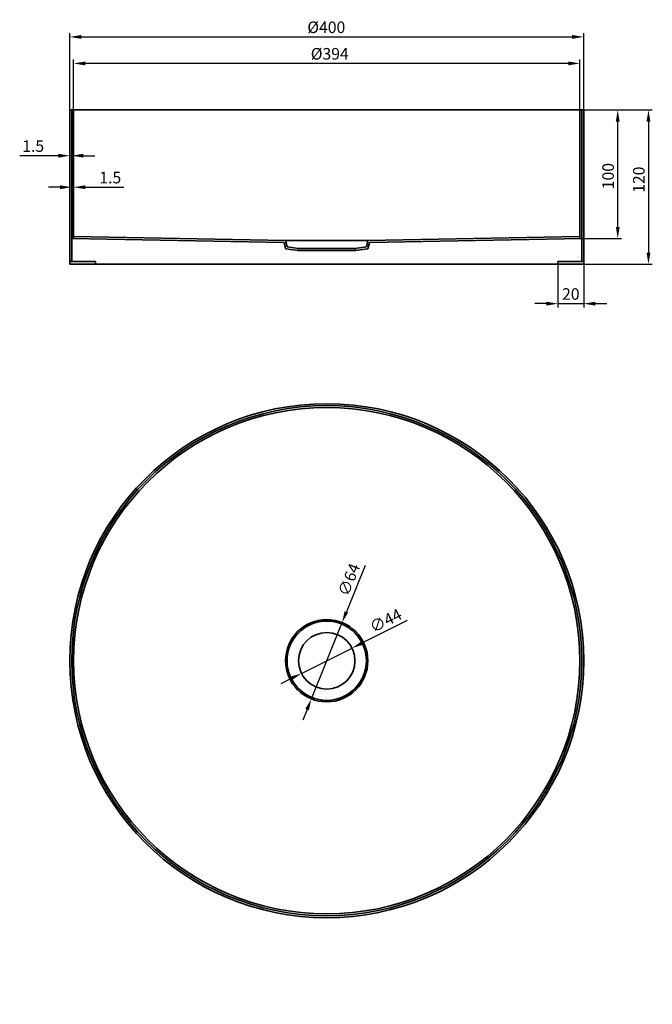
# Model space of a CAD drawing. Units: millimetres. Extents: x 47008 to 47501, y -99872 to -99106.
import ezdxf

# ---------------------------------------------------------------- set-up
doc = ezdxf.new("R2010")
doc.units = ezdxf.units.MM
doc.layers.get('0').update_dxf_attribs({"lineweight": 35})
doc.layers.add('Dimensions', color=7, linetype='Continuous')
doc.styles.get("Standard").update_dxf_attribs({"font": 'txt.shx'})
doc.dimstyles.get("Standard").update_dxf_attribs({"dimtxt": 3, "dimasz": 0.18, "dimexe": 0.18, "dimexo": 0.0625, "dimgap": 0.09, "dimtad": 0, "dimdec": 4, "dimzin": 0, "dimdsep": 46, "dimtxsty": 'Standard', "dimcen": 0.09, "dimadec": 0, "dimazin": 0, "dimtfac": 1, "dimtdec": 4, "dimtofl": 0, "dimtmove": 0, "dimatfit": 3, "dimfxl": 1, "dimtolj": 1, "dimtzin": 0, "dimarcsym": 0})
doc.dimstyles.new('STANDARD$0', dxfattribs={"dimscale": 5.5, "dimtxt": 4, "dimasz": 3.5, "dimexe": 1.2, "dimexo": 0.3, "dimgap": 1, "dimtad": 1, "dimdec": 1, "dimdsep": 46, "dimtxsty": 'Standard', "dimcen": 2, "dimadec": 0, "dimazin": 0, "dimtfac": 1, "dimtdec": 1, "dimtmove": 0, "dimatfit": 3, "dimfxl": 1, "dimtolj": 1, "dimtzin": 0, "dimarcsym": 0})

# ---------------------------------------------------------------- blocks, each defined once
blk = doc.blocks.new('*D0')
at = {"layer": 'Dimensions', "color": 0, "linetype": 'ByBlock', "lineweight": -2, "transparency": 16777216}
for p, q in [((47447.12, -99176.51), (47500.54, -99176.51)), ((47447.12, -99296.51), (47500.54, -99296.51))]:
    blk.add_line(p, q, dxfattribs=at)
at = {"layer": 'Dimensions', "color": 0, "linetype": 'Continuous', "lineweight": -2, "transparency": 16777216}
blk.add_line((47497.54, -99185.51), (47497.54, -99287.51), dxfattribs=at)
at = {"layer": 'Dimensions', "color": 0, "transparency": 16777216}
for points in [[(47496.04, -99185.51), (47499.04, -99185.51), (47497.54, -99176.51)], [(47496.04, -99287.51), (47499.04, -99287.51), (47497.54, -99296.51)]]:
    blk.add_solid(points, dxfattribs=at)
at = {"layer": 'Dimensions', "color": 0, "transparency": 16777216, "insert": (47490.04, -99230.78), "char_height": 9, "attachment_point": 5, "rotation": 90}
blk.add_mtext('\\A1;120', dxfattribs=at)
blk = doc.blocks.new('*D1')
at = {"layer": 'Dimensions', "color": 0, "linetype": 'ByBlock', "lineweight": -2, "transparency": 16777216}
for p, q in [((47455.56, -99176.51), (47476.63, -99176.51)), ((47445.62, -99276.51), (47476.63, -99276.51))]:
    blk.add_line(p, q, dxfattribs=at)
at = {"layer": 'Dimensions', "color": 0, "linetype": 'Continuous', "lineweight": -2, "transparency": 16777216}
blk.add_line((47473.63, -99267.51), (47473.63, -99185.51), dxfattribs=at)
at = {"layer": 'Dimensions', "color": 0, "transparency": 16777216}
for points in [[(47472.13, -99185.51), (47475.13, -99185.51), (47473.63, -99176.51)], [(47472.13, -99267.51), (47475.13, -99267.51), (47473.63, -99276.51)]]:
    blk.add_solid(points, dxfattribs=at)
at = {"layer": 'Dimensions', "color": 0, "transparency": 16777216, "insert": (47466.13, -99227.96), "char_height": 9, "attachment_point": 5, "rotation": 90}
blk.add_mtext('\\A1;100', dxfattribs=at)
blk = doc.blocks.new('*D2')
at = {"layer": 'Dimensions', "color": 0, "linetype": 'ByBlock', "lineweight": -2, "transparency": 16777216}
for p, q in [((47050.12, -99176.51), (47050.12, -99137.28)), ((47444.12, -99176.51), (47444.12, -99137.28))]:
    blk.add_line(p, q, dxfattribs=at)
at = {"layer": 'Dimensions', "color": 0, "linetype": 'Continuous', "lineweight": -2, "transparency": 16777216}
blk.add_line((47435.12, -99140.28), (47059.12, -99140.28), dxfattribs=at)
at = {"layer": 'Dimensions', "color": 0, "transparency": 16777216}
for points in [[(47059.12, -99138.78), (47059.12, -99141.78), (47050.12, -99140.28)], [(47435.12, -99138.78), (47435.12, -99141.78), (47444.12, -99140.28)]]:
    blk.add_solid(points, dxfattribs=at)
at = {"layer": 'Dimensions', "color": 0, "transparency": 16777216, "insert": (47249.46, -99132.78), "char_height": 9, "attachment_point": 5}
blk.add_mtext('\\A1;%%C394', dxfattribs=at)
blk = doc.blocks.new('*D3')
at = {"layer": 'Dimensions', "color": 0, "linetype": 'ByBlock', "lineweight": -2, "transparency": 16777216}
for p, q in [((47047.12, -99176.51), (47047.12, -99116.64)), ((47447.12, -99176.51), (47447.12, -99116.64))]:
    blk.add_line(p, q, dxfattribs=at)
at = {"layer": 'Dimensions', "color": 0, "linetype": 'Continuous', "lineweight": -2, "transparency": 16777216}
blk.add_line((47056.12, -99119.64), (47438.12, -99119.64), dxfattribs=at)
at = {"layer": 'Dimensions', "color": 0, "transparency": 16777216}
for points in [[(47056.12, -99118.14), (47056.12, -99121.14), (47047.12, -99119.64)], [(47438.12, -99118.14), (47438.12, -99121.14), (47447.12, -99119.64)]]:
    blk.add_solid(points, dxfattribs=at)
at = {"layer": 'Dimensions', "color": 0, "transparency": 16777216, "insert": (47246.79, -99112.14), "char_height": 9, "attachment_point": 5}
blk.add_mtext('\\A1;%%C400', dxfattribs=at)
blk = doc.blocks.new('*D4')
at = {"layer": 'Dimensions', "color": 0, "linetype": 'Continuous', "lineweight": -2, "transparency": 16777216}
for p, q in [((47309.76, -99573.87), (47274.86, -99591.27)), ((47227.43, -99614.92), (47266.81, -99595.29)), ((47219.38, -99618.94), (47211.32, -99622.96))]:
    blk.add_line(p, q, dxfattribs=at)
at = {"layer": 'Dimensions', "color": 0, "transparency": 16777216}
for points in [[(47274.19, -99589.93), (47275.53, -99592.61), (47266.81, -99595.29)], [(47218.71, -99617.6), (47220.05, -99620.28), (47227.43, -99614.92)]]:
    blk.add_solid(points, dxfattribs=at)
at = {"layer": 'Dimensions', "color": 0, "transparency": 16777216, "insert": (47292.99, -99573.85), "char_height": 9, "attachment_point": 5, "rotation": 26.50555}
blk.add_mtext('\\A1;∅44', dxfattribs=at)
blk = doc.blocks.new('*D5')
at = {"layer": 'Dimensions', "color": 0, "linetype": 'Continuous', "lineweight": -2, "transparency": 16777216}
for p, q in [((47276.98, -99530.89), (47262.42, -99567.07)), ((47235.18, -99634.79), (47259.06, -99575.42)), ((47231.82, -99643.14), (47228.46, -99651.49))]:
    blk.add_line(p, q, dxfattribs=at)
at = {"layer": 'Dimensions', "color": 0, "transparency": 16777216}
for points in [[(47261.03, -99566.51), (47263.81, -99567.63), (47259.06, -99575.42)], [(47230.43, -99642.58), (47233.21, -99643.7), (47235.18, -99634.79)]]:
    blk.add_solid(points, dxfattribs=at)
at = {"layer": 'Dimensions', "color": 0, "transparency": 16777216, "insert": (47264.42, -99542), "char_height": 9, "attachment_point": 5, "rotation": 68.08709}
blk.add_mtext('\\A1;∅64', dxfattribs=at)
blk = doc.blocks.new('*D6')
at = {"layer": 'Dimensions', "color": 0, "linetype": 'ByBlock', "lineweight": -2, "transparency": 16777216}
for p, q in [((47427.12, -99296.51), (47427.12, -99330.22)), ((47447.12, -99296.51), (47447.12, -99330.22))]:
    blk.add_line(p, q, dxfattribs=at)
at = {"layer": 'Dimensions', "color": 0, "linetype": 'Continuous', "lineweight": -2, "transparency": 16777216}
for p, q in [((47418.12, -99327.22), (47409.12, -99327.22)), ((47427.12, -99327.22), (47447.12, -99327.22)), ((47456.12, -99327.22), (47465.12, -99327.22))]:
    blk.add_line(p, q, dxfattribs=at)
at = {"layer": 'Dimensions', "color": 0, "transparency": 16777216}
for points in [[(47418.12, -99325.72), (47418.12, -99328.72), (47427.12, -99327.22)], [(47456.12, -99325.72), (47456.12, -99328.72), (47447.12, -99327.22)]]:
    blk.add_solid(points, dxfattribs=at)
at = {"layer": 'Dimensions', "color": 0, "transparency": 16777216, "insert": (47437.12, -99319.72), "char_height": 9, "attachment_point": 5}
blk.add_mtext('\\A1;20', dxfattribs=at)
blk = doc.blocks.new('*D7')
at = {"layer": 'Dimensions', "color": 0, "linetype": 'Continuous', "lineweight": -2, "transparency": 16777216}
for p, q in [((47039.62, -99236.62), (47030.62, -99236.62)), ((47048.62, -99236.62), (47050.12, -99236.62)), ((47059.12, -99236.62), (47089.12, -99236.62))]:
    blk.add_line(p, q, dxfattribs=at)
at = {"layer": 'Dimensions', "color": 0, "linetype": 'ByBlock', "lineweight": -2, "transparency": 16777216}
for p, q in [((47048.62, -99235.62), (47048.62, -99239.62)), ((47050.12, -99235.62), (47050.12, -99239.62))]:
    blk.add_line(p, q, dxfattribs=at)
at = {"layer": 'Dimensions', "color": 0, "transparency": 16777216}
for points in [[(47039.62, -99235.12), (47039.62, -99238.12), (47048.62, -99236.62)], [(47059.12, -99235.12), (47059.12, -99238.12), (47050.12, -99236.62)]]:
    blk.add_solid(points, dxfattribs=at)
at = {"layer": 'Dimensions', "color": 0, "transparency": 16777216, "insert": (47078.62, -99229.12), "char_height": 9, "attachment_point": 5}
blk.add_mtext('\\A1;1.5', dxfattribs=at)
blk = doc.blocks.new('*D8')
at = {"layer": 'Dimensions', "color": 0, "linetype": 'Continuous', "lineweight": -2, "transparency": 16777216}
for p, q in [((47038.12, -99212.08), (47008.12, -99212.08)), ((47048.62, -99212.08), (47047.12, -99212.08)), ((47057.62, -99212.08), (47066.62, -99212.08))]:
    blk.add_line(p, q, dxfattribs=at)
at = {"layer": 'Dimensions', "color": 0, "linetype": 'ByBlock', "lineweight": -2, "transparency": 16777216}
for p, q in [((47047.12, -99212.08), (47047.12, -99209.08)), ((47048.62, -99212.08), (47048.62, -99209.08))]:
    blk.add_line(p, q, dxfattribs=at)
at = {"layer": 'Dimensions', "color": 0, "transparency": 16777216}
for points in [[(47038.12, -99210.58), (47038.12, -99213.58), (47047.12, -99212.08)], [(47057.62, -99210.58), (47057.62, -99213.58), (47048.62, -99212.08)]]:
    blk.add_solid(points, dxfattribs=at)
at = {"layer": 'Dimensions', "color": 0, "transparency": 16777216, "insert": (47018.62, -99204.58), "char_height": 9, "attachment_point": 5}
blk.add_mtext('\\A1;1.5', dxfattribs=at)

msp = doc.modelspace()

# ---------------------------------------------------------------- linework, layer by layer
for p, q in [((47047.12, -99296.51), (47047.12, -99176.51)), ((47047.12, -99176.51), (47050.12, -99176.51)), ((47048.62, -99176.51), (47048.62, -99294.51)), ((47050.12, -99176.51), (47050.12, -99276.54)), ((47447.12, -99176.51), (47444.12, -99176.51)), ((47444.12, -99176.51), (47444.12, -99276.54)), ((47445.62, -99176.51), (47445.62, -99294.51)), ((47447.12, -99296.51), (47447.12, -99176.51)), ((47215.12, -99278.11), (47050.12, -99275.01)), ((47279.12, -99278.11), (47444.12, -99275.01)), ((47213.92, -99279.59), (47048.62, -99276.51)), ((47213.92, -99279.59), (47215.04, -99284.46)), ((47215.12, -99278.11), (47216.27, -99283.11)), ((47279.12, -99278.11), (47277.97, -99283.11)), ((47280.32, -99279.59), (47279.2, -99284.46)), ((47280.32, -99279.59), (47445.62, -99276.51)), ((47215.04, -99284.46), (47224.92, -99285.8)), ((47216.27, -99283.11), (47225.12, -99284.31)), ((47277.97, -99283.11), (47269.12, -99284.31)), ((47279.2, -99284.46), (47269.32, -99285.8))]:
    msp.add_line(p, q)
for points in [[(47050.12, -99176.51), (47444.12, -99176.51)], [(47215.12, -99278.11), (47279.12, -99278.11)], [(47225.12, -99284.31), (47224.92, -99285.8)], [(47224.92, -99285.8), (47269.32, -99285.8)], [(47225.12, -99284.31), (47269.12, -99284.31)], [(47269.12, -99284.31), (47269.32, -99285.8)], [(47067.12, -99296.51), (47067.12, -99294.51), (47047.12, -99294.51)], [(47047.12, -99296.51), (47447.12, -99296.51)], [(47427.12, -99296.51), (47427.12, -99294.51), (47447.12, -99294.51)]]:
    msp.add_lwpolyline(points)
for radius in [200, 198.5, 197, 32, 30.85, 22]:
    msp.add_circle((47247.12, -99605.11), radius)

# ---------------------------------------------------------------- texts
at = {"insert": (47317.85, -99872.49), "char_height": 11.4761, "width": 275.6223, "attachment_point": 1}
msp.add_mtext('{\\fMicrosoft YaHei|b0|i0|c134|p34;^I}', dxfattribs=at)

# ---------------------------------------------------------------- dimensions: what is measured, and where the dimension line sits
at = {"layer": 'Dimensions'}
for base, p1, p2, picture, middle in [((47447.12, -99119.64), (47047.12, -99176.51), (47447.12, -99176.51), '*D3', (47246.79, -99119.64)), ((47050.12, -99140.28), (47444.12, -99176.51), (47050.12, -99176.51), '*D2', (47249.46, -99140.28))]:
    dim = msp.add_linear_dim(base=base, p1=p1, p2=p2, text='%%C<>', dimstyle='STANDARD$0', override={"dimscale": 1, "dimtxt": 9, "dimasz": 9, "dimexe": 3, "dimexo": 0, "dimgap": 3, "dimzin": 12, "dimcen": 0, "dimadec": 2, "dimazin": 3, "dimtm": 1e-09, "dimfxl": 15, "dimfrac": 2, "dimtzin": 8, "dimarcsym": 1}, dxfattribs=at)
    dim.commit()
    dim.dimension.update_dxf_attribs({"geometry": picture, "text_midpoint": middle, "dimtype": 160})
for base, p1, p2, picture, middle in [((47473.63, -99176.51), (47445.62, -99276.51), (47455.56, -99176.51), '*D1', (47473.63, -99227.96)), ((47497.54, -99296.51), (47447.12, -99176.51), (47447.12, -99296.51), '*D0', (47497.54, -99230.78))]:
    dim = msp.add_linear_dim(base=base, p1=p1, p2=p2, angle=90, dimstyle='STANDARD$0', override={"dimscale": 1, "dimtxt": 9, "dimasz": 9, "dimexe": 3, "dimexo": 0, "dimgap": 3, "dimzin": 12, "dimcen": 0, "dimadec": 2, "dimazin": 3, "dimtm": 1e-09, "dimfxl": 15, "dimfrac": 2, "dimtzin": 8, "dimarcsym": 1}, dxfattribs=at)
    dim.commit()
    dim.dimension.update_dxf_attribs({"geometry": picture, "text_midpoint": middle, "dimtype": 160})
for base, p1, p2, picture, middle in [((47047.12, -99212.08), (47048.62, -99212.08), (47047.12, -99212.08), '*D8', (47018.62, -99212.08)), ((47050.12, -99236.62), (47048.62, -99235.62), (47050.12, -99235.62), '*D7', (47078.62, -99236.62)), ((47447.12, -99327.22), (47427.12, -99296.51), (47447.12, -99296.51), '*D6', (47437.12, -99327.22))]:
    dim = msp.add_linear_dim(base=base, p1=p1, p2=p2, dimstyle='STANDARD$0', override={"dimscale": 1, "dimtxt": 9, "dimasz": 9, "dimexe": 3, "dimexo": 0, "dimgap": 3, "dimzin": 12, "dimcen": 0, "dimadec": 2, "dimazin": 3, "dimtm": 1e-09, "dimfxl": 15, "dimfrac": 2, "dimtzin": 8, "dimarcsym": 1}, dxfattribs=at)
    dim.commit()
    dim.dimension.update_dxf_attribs({"geometry": picture, "text_midpoint": middle, "dimtype": 160})
for p1, p2, picture, middle in [((47235.18, -99634.79), (47259.06, -99575.42), '*D5', (47264.42, -99542)), ((47227.43, -99614.92), (47266.81, -99595.29), '*D4', (47292.99, -99573.85))]:
    dim = msp.add_diameter_dim_2p(p1=p1, p2=p2, dimstyle='Standard', override={"dimtxt": 9, "dimasz": 9, "dimexe": 3, "dimexo": 0, "dimgap": 3, "dimtad": 1, "dimdec": 1, "dimzin": 12, "dimcen": 0, "dimadec": 2, "dimazin": 3, "dimtm": 1e-09, "dimtdec": 1, "dimtofl": 1, "dimfxl": 15, "dimfrac": 2, "dimtzin": 8, "dimarcsym": 1}, dxfattribs=at)
    dim.commit()
    dim.dimension.update_dxf_attribs({"geometry": picture, "text_midpoint": middle})

doc.saveas('drawing.dxf')
